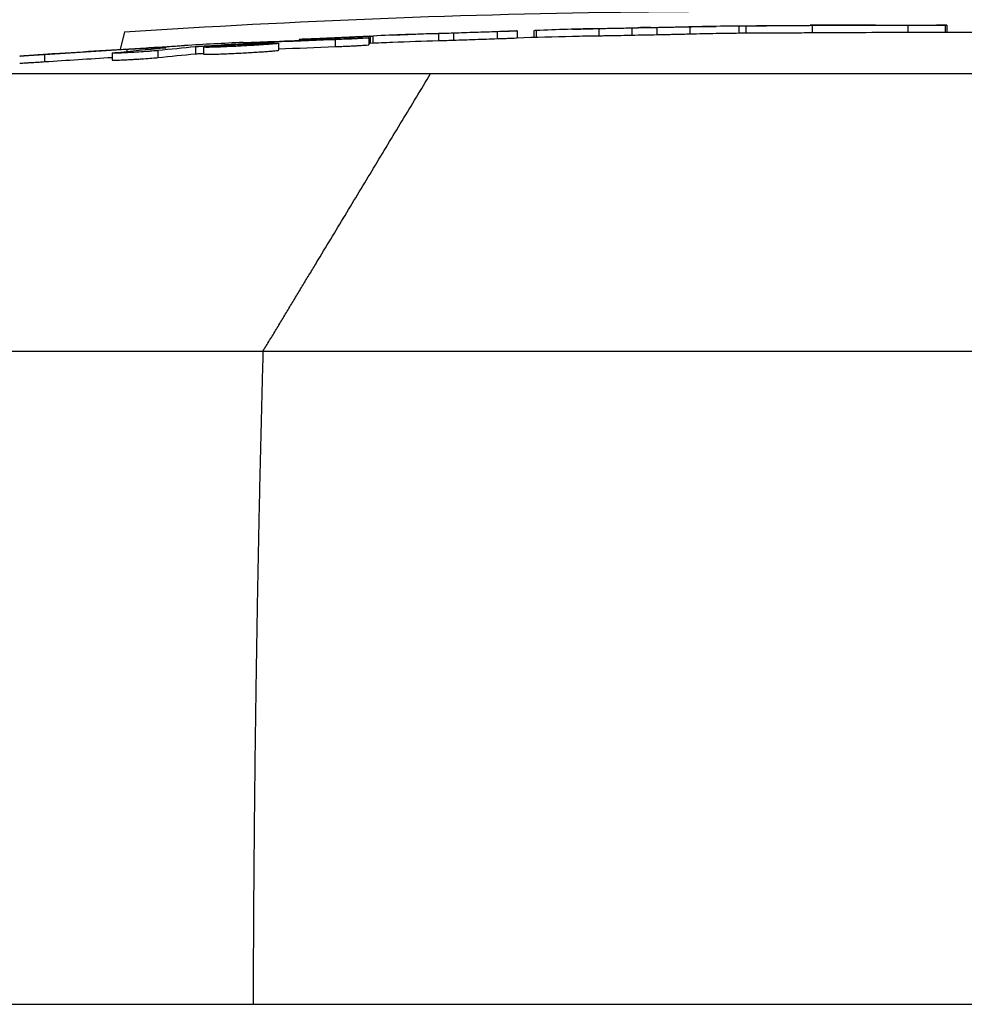
# Model space of a CAD drawing. Units: millimetres. Extents: x -6511 to 6310, y -6308 to 6513.
# Drawn here: x 4862 to 4930, y 5259 to 5330 of the extents above; entities that cross this region are included whole.
import ezdxf

# ---------------------------------------------------------------- set-up
doc = ezdxf.new("R2010")
doc.units = ezdxf.units.MM
doc.header["$LTSCALE"] = 20
doc.layers.add('2d', color=230, linetype='Continuous')

msp = doc.modelspace()

# ---------------------------------------------------------------- linework, layer by layer
at = {"layer": '2d'}
for p, q in [((4869.393, 5329.085), (4869.074, 5327.832)), ((4896.213, 5329.102), (4896.213, 5328.602)), ((4897.643, 5329.158), (4897.643, 5328.658)), ((4897.643, 5329.135), (4897.643, 5328.669)), ((4898.855, 5329.17), (4898.855, 5328.705)), ((4899.009, 5329.182), (4899.009, 5328.709)), ((4903.522, 5329.314), (4903.522, 5328.814)), ((4905.895, 5329.356), (4905.895, 5328.856)), ((4907.713, 5329.393), (4907.713, 5328.893)), ((4910.086, 5329.446), (4910.086, 5328.946)), ((4913.609, 5329.511), (4913.609, 5329.011)), ((4914.107, 5329.511), (4914.107, 5329.011)), ((4918.882, 5329.538), (4918.882, 5329.038)), ((4918.964, 5329.564), (4918.964, 5329.562)), ((4920.045, 5329.57), (4920.045, 5329.567)), ((4923.342, 5329.58), (4923.342, 5329.582)), ((4925.762, 5329.559), (4925.762, 5329.059)), ((4928.468, 5329.568), (4928.468, 5329.068)), ((4928.577, 5329.572), (4928.577, 5329.072)), ((4928.577, 5329.544), (4928.577, 5329.078)), ((4877.918, 5328.357), (4877.918, 5328.327)), ((4880.142, 5328.351), (4880.142, 5328.28)), ((4881.95, 5328.549), (4881.95, 5328.484)), ((4884.549, 5328.528), (4884.549, 5328.027)), ((4886.97, 5328.661), (4886.97, 5328.161)), ((4887.081, 5328.288), (4887.081, 5328.785)), ((4887.081, 5328.779), (4887.081, 5328.278)), ((4887.267, 5328.793), (4887.267, 5328.296)), ((4891.981, 5328.963), (4891.981, 5328.463)), ((4893.057, 5328.996), (4893.057, 5328.496)), ((4869.545, 5327.819), (4869.545, 5327.682)), ((4871.796, 5327.743), (4871.796, 5327.242)), ((4871.86, 5327.943), (4871.86, 5327.904)), ((4872.381, 5327.956), (4872.381, 5327.956)), ((4874.51, 5328.01), (4874.51, 5327.509)), ((4875.078, 5327.988), (4875.078, 5327.487)), ((4875.132, 5328.055), (4875.132, 5328.002)), ((4879.007, 5328.293), (4879.007, 5328.245)), ((4880.47, 5328.269), (4880.47, 5327.768)), ((4863.641, 5327.449), (4863.641, 5326.947)), ((4868.502, 5327.563), (4868.502, 5327.062)), ((4896.66, 5306.091), (4896.66, 5306.091)), ((4913.66, 5306.091), (4913.66, 5306.091)), ((4923.66, 5306.091), (4923.66, 5306.091))]:
    msp.add_line(p, q, dxfattribs=at)
at = {"layer": '2d', "extrusion": (0, 0, -1)}
for radius, start, end in [(909.314, 87.702713, 88.267907), (909.314, 88.519667, 88.816337), (909.314, 88.874376, 89.17101), (908.814, 89.170554, 89.273797), (909.314, 89.276336, 89.60546), (909.314, 89.89377, 90.217323), (908.814, 90.217442, 90.375979), (909.314, 86.758883, 87.023977), (909.314, 87.278393, 87.601972), (908.814, 87.600652, 87.701448), (908.814, 88.266954, 88.518852)]:
    msp.add_arc((-4925.128, 4420.271), radius, start, end, dxfattribs=at)
at = {"layer": '2d'}
for centre, major_axis, ratio, start_param, end_param in [((4904.479, 4420.271), (0.001, 909.047), 0.347856, 0.003025, 0.0173), ((4925.128, 4420.271), (-642.964, 642.964), 1, -0.766245, -0.764245), ((4907.988, 4420.271), (0, 909.137), 0.295929, 0.004758, 0.006114), ((4908.829, 4420.271), (0, 909.154), 0.295932, 0.005815, 0.007171), ((4913.563, 4420.271), (0, 909.23), 0.347859, -0.000144, 0.010996), ((4925.128, 4420.271), (642.964, 642.964), 1, 0.784701, 0.792267), ((4925.128, 4420.271), (642.98, 642.98), 1, 0.787362, 0.791002), ((4913.776, 4420.271), (0.002, 908.803), 0.928039, 0.034662, 0.039892), ((4898.073, 4420.271), (0.001, 908.772), 0.507702, 0.013205, 0.023424), ((4922.081, 4420.271), (0.004, 909.105), 0.987688, 0.058547, 0.065135), ((4892.889, 4420.271), (0, 908.58), 0.470272, 0.043028, 0.049388), ((4922.11, 4420.271), (-0.001, 909.288), 0.898879, 0.05276, 0.057507)]:
    msp.add_ellipse(centre, major_axis=major_axis, ratio=ratio, start_param=start_param, end_param=end_param, dxfattribs=at)
at = {"layer": '2d', "extrusion": (0, 0, -1)}
for centre, major_axis, ratio, start_param, end_param in [((4925.128, 4420.271), (642.611, 642.611), 1, -0.792271, -0.784701), ((4925.128, 4420.271), (642.982, 642.982), 1, -0.790988, -0.787362), ((4914.558, 4420.271), (0.002, 908.901), 0.92259, -0.040991, -0.034201), ((4898.073, 4420.271), (0.001, 908.271), 0.507702, -0.020376, -0.013212), ((4904.479, 4420.271), (0.001, 908.547), 0.347856, -0.008994, -0.003027), ((4925.128, 4420.271), (642.611, 642.611), 1, -0.806563, -0.804562), ((4913.563, 4420.271), (0, 908.73), 0.347859, -0.011002, -0.005036), ((4922.886, 4420.271), (0.004, 909.192), 0.98858, -0.065239, -0.057812), ((4889.287, 4420.271), (0, 908.415), 0.462476, -0.049023, -0.040714), ((4913.776, 4420.271), (0.002, 908.303), 0.928039, -0.039524, -0.034681), ((4922.081, 4420.271), (0.004, 908.605), 0.987688, -0.065171, -0.059744), ((4892.889, 4420.271), (0, 908.08), 0.470272, -0.049415, -0.043052)]:
    msp.add_ellipse(centre, major_axis=major_axis, ratio=ratio, start_param=start_param, end_param=end_param, dxfattribs=at)
at = {"layer": '2d'}
for points, knots in [([(4869.393, 5329.085), (4881.657, 5329.901), (4893.948, 5330.384), (4907.772, 5330.553), (4909.307, 5330.566), (4911.418, 5330.578), (4911.993, 5330.58), (4913.001, 5330.583), (4913.435, 5330.584), (4913.939, 5330.584), (4914.016, 5330.584), (4914.126, 5330.584), (4914.162, 5330.584), (4914.229, 5330.584), (4914.261, 5330.584), (4914.314, 5330.584), (4914.336, 5330.584), (4914.424, 5330.584), (4914.439, 5330.584), (4914.575, 5330.584), (4914.544, 5330.584), (4914.665, 5330.584), (4914.785, 5330.584), (4915.465, 5330.584), (4916.423, 5330.584), (4920.235, 5330.584), (4924.005, 5330.584), (4933.899, 5330.584), (4940.082, 5330.585), (4954.408, 5330.585), (4962.654, 5330.585), (4980.6, 5330.585), (4990.429, 5330.585), (5010.95, 5330.585), (5021.789, 5330.585), (5043.688, 5330.585), (5054.905, 5330.585), (5076.905, 5330.584), (5087.847, 5330.584), (5108.666, 5330.584), (5118.693, 5330.584), (5137.117, 5330.584), (5145.647, 5330.584), (5160.602, 5330.584), (5167.135, 5330.584), (5177.75, 5330.584), (5181.907, 5330.584), (5187.562, 5330.584), (5188.992, 5330.584), (5189.317, 5330.584), (5189.326, 5330.584), (5189.352, 5330.584), (5189.361, 5330.584), (5189.387, 5330.584), (5189.398, 5330.584), (5189.432, 5330.584), (5189.456, 5330.584), (5189.519, 5330.584), (5189.545, 5330.584), (5189.606, 5330.584), (5189.64, 5330.584), (5189.82, 5330.584), (5189.982, 5330.584), (5191.366, 5330.582), (5192.602, 5330.578), (5196.105, 5330.554), (5198.376, 5330.528), (5207.462, 5330.376), (5214.276, 5330.16), (5225.536, 5329.633), (5229.986, 5329.38), (5234.433, 5329.084)], [0, 0, 0, 0, 3.687265, 3.687265, 4.147738, 4.147738, 4.320416, 4.320416, 4.449986, 4.449986, 4.473079, 4.473079, 4.484644, 4.484644, 4.49629, 4.49629, 4.507947, 4.507947, 4.555467, 4.555467, 4.924767, 4.924767, 5.563829, 5.563829, 7.485235, 7.485235, 10.819082, 10.819082, 14.136565, 14.136565, 17.453893, 17.453893, 20.77118, 20.77118, 24.088456, 24.088456, 27.405727, 27.405727, 30.722997, 30.722997, 34.040267, 34.040267, 37.357541, 37.357541, 40.674825, 40.674825, 43.992139, 43.992139, 47.309371, 47.309371, 47.414935, 47.414935, 47.461022, 47.461022, 47.484083, 47.484083, 47.507354, 47.507354, 47.519016, 47.519016, 47.530654, 47.530654, 47.577833, 47.577833, 47.947358, 47.947358, 48.628824, 48.628824, 50.673424, 50.673424, 52.010551, 52.010551, 52.010551, 52.010551]), ([(4896.213, 5329.102), (4895.701, 5329.084), (4895.176, 5329.066), (4894.367, 5329.039), (4894.099, 5329.03), (4893.572, 5329.013), (4893.313, 5329.004), (4893.057, 5328.996)], [0.000000272, 0.000000272, 0.000000272, 0.000000272, 0.001598487, 0.001598487, 0.002397594, 0.002397594, 0.003196701, 0.003196701, 0.003196701, 0.003196701]), ([(4897.446, 5329.147), (4897.387, 5329.145), (4897.315, 5329.142), (4897.145, 5329.135), (4897.049, 5329.132), (4896.734, 5329.12), (4896.484, 5329.111), (4896.213, 5329.102)], [0.000908876, 0.000908876, 0.000908876, 0.000908876, 0.001331318, 0.001331318, 0.00175376, 0.00175376, 0.002598644, 0.002598644, 0.002598644, 0.002598644]), ([(4897.643, 5329.158), (4897.643, 5329.157), (4897.626, 5329.156), (4897.56, 5329.152), (4897.511, 5329.15), (4897.446, 5329.147)], [0.0000002176, 0.0000002176, 0.0000002176, 0.0000002176, 0.0004545469, 0.0004545469, 0.0009088762, 0.0009088762, 0.0009088762, 0.0009088762]), ([(4899.009, 5329.182), (4898.951, 5329.179), (4898.91, 5329.177), (4898.865, 5329.173), (4898.855, 5329.171), (4898.855, 5329.17)], [0.0000002806, 0.0000002806, 0.0000002806, 0.0000002806, 0.000490049, 0.000490049, 0.0008721001, 0.0008721001, 0.0008721001, 0.0008721001]), ([(4905.895, 5329.356), (4905.636, 5329.351), (4905.384, 5329.346), (4904.894, 5329.336), (4904.662, 5329.332), (4904.347, 5329.326), (4904.246, 5329.324), (4904.06, 5329.321), (4903.975, 5329.32), (4903.74, 5329.316), (4903.612, 5329.315), (4903.522, 5329.314)], [0.000000218, 0.000000218, 0.000000218, 0.000000218, 0.000764848, 0.000764848, 0.001529478, 0.001529478, 0.001911793, 0.001911793, 0.002294108, 0.002294108, 0.003058738, 0.003058738, 0.003058738, 0.003058738]), ([(4906.9, 5329.401), (4906.896, 5329.401), (4906.891, 5329.401), (4906.884, 5329.401), (4906.878, 5329.401), (4906.869, 5329.401), (4906.86, 5329.4), (4906.851, 5329.4), (4906.84, 5329.4), (4906.83, 5329.4), (4906.819, 5329.399), (4906.807, 5329.399), (4906.796, 5329.399), (4906.785, 5329.399), (4906.774, 5329.399), (4906.764, 5329.398), (4906.753, 5329.398), (4906.744, 5329.398), (4906.736, 5329.398), (4906.727, 5329.398), (4906.72, 5329.398), (4906.715, 5329.397), (4906.713, 5329.397), (4906.71, 5329.397), (4906.709, 5329.397)], [0, 0, 0, 0, 0.0000335774, 0.0000335774, 0.0000335774, 0.0000671545, 0.0000671545, 0.0000671545, 0.0001007365, 0.0001007365, 0.0001007365, 0.0001343245, 0.0001343245, 0.0001343245, 0.0001679152, 0.0001679152, 0.0001679152, 0.0002015043, 0.0002015043, 0.0002015043, 0.000235088, 0.000235088, 0.000235088, 0.0002527797, 0.0002527797, 0.0002527797, 0.0002527797]), ([(4910.007, 5329.444), (4909.906, 5329.441), (4909.775, 5329.437), (4909.458, 5329.43), (4909.277, 5329.425), (4908.872, 5329.416), (4908.654, 5329.412), (4908.195, 5329.402), (4907.955, 5329.398), (4907.713, 5329.393)], [0.000203562, 0.000203562, 0.000203562, 0.000203562, 0.000917381, 0.000917381, 0.0016312, 0.0016312, 0.002345019, 0.002345019, 0.003058838, 0.003058838, 0.003058838, 0.003058838]), ([(4914.107, 5329.511), (4913.825, 5329.511), (4913.663, 5329.511), (4913.6, 5329.511), (4913.607, 5329.512), (4913.643, 5329.512)], [0.000000283, 0.000000283, 0.000000283, 0.000000283, 0.002354846, 0.002354846, 0.003483224, 0.003483224, 0.003483224, 0.003483224]), ([(4913.609, 5329.011), (4913.609, 5329.011), (4913.613, 5329.011), (4913.641, 5329.011), (4913.693, 5329.011), (4913.855, 5329.011), (4913.966, 5329.011), (4914.107, 5329.011)], [0.001950635, 0.001950635, 0.001950635, 0.001950635, 0.002354764, 0.002354764, 0.003532045, 0.003532045, 0.004709327, 0.004709327, 0.004709327, 0.004709327]), ([(4918.882, 5329.538), (4918.363, 5329.535), (4917.857, 5329.531), (4917.119, 5329.527), (4916.877, 5329.525), (4916.417, 5329.522), (4916.196, 5329.521), (4915.773, 5329.519), (4915.57, 5329.518), (4915.196, 5329.516), (4915.024, 5329.515), (4914.707, 5329.513), (4914.563, 5329.513), (4914.308, 5329.512), (4914.199, 5329.512), (4914.107, 5329.511)], [0.000000218, 0.000000218, 0.000000218, 0.000000218, 0.001534073, 0.001534073, 0.002301001, 0.002301001, 0.003067928, 0.003067928, 0.003834856, 0.003834856, 0.004601784, 0.004601784, 0.005368712, 0.005368712, 0.006135639, 0.006135639, 0.006135639, 0.006135639]), ([(4914.107, 5329.011), (4914.291, 5329.012), (4914.542, 5329.013), (4915.019, 5329.015), (4915.194, 5329.016), (4915.567, 5329.018), (4915.765, 5329.019), (4916.188, 5329.021), (4916.413, 5329.022), (4916.874, 5329.025), (4917.112, 5329.027), (4917.601, 5329.03), (4917.854, 5329.031), (4918.365, 5329.035), (4918.622, 5329.036), (4918.882, 5329.038)], [0.000000283, 0.000000283, 0.000000283, 0.000000283, 0.001534138, 0.001534138, 0.002301065, 0.002301065, 0.003067993, 0.003067993, 0.00383492, 0.00383492, 0.004601848, 0.004601848, 0.005368775, 0.005368775, 0.006135703, 0.006135703, 0.006135703, 0.006135703]), ([(4918.94, 5329.562), (4918.875, 5329.562), (4918.827, 5329.562), (4918.763, 5329.562), (4918.748, 5329.562), (4918.752, 5329.562), (4918.771, 5329.562), (4918.842, 5329.563), (4918.895, 5329.563), (4918.964, 5329.564)], [0.000000268, 0.000000268, 0.000000268, 0.000000268, 0.000505734, 0.000505734, 0.001011201, 0.001011201, 0.001516668, 0.001516668, 0.002022135, 0.002022135, 0.002022135, 0.002022135]), ([(4920.032, 5329.567), (4919.915, 5329.566), (4919.8, 5329.566), (4919.578, 5329.565), (4919.472, 5329.564), (4919.183, 5329.563), (4919.029, 5329.562), (4918.94, 5329.562)], [0.000000218, 0.000000218, 0.000000218, 0.000000218, 0.000346509, 0.000346509, 0.000692801, 0.000692801, 0.001385385, 0.001385385, 0.001385385, 0.001385385]), ([(4918.964, 5329.564), (4919.011, 5329.564), (4919.071, 5329.564), (4919.218, 5329.565), (4919.304, 5329.566), (4919.589, 5329.567), (4919.815, 5329.569), (4920.045, 5329.57)], [0.000000197, 0.000000197, 0.000000197, 0.000000197, 0.000339298, 0.000339298, 0.000678399, 0.000678399, 0.001356601, 0.001356601, 0.001356601, 0.001356601]), ([(4923.342, 5329.582), (4923.353, 5329.582), (4923.364, 5329.582), (4923.375, 5329.582), (4923.385, 5329.583), (4923.395, 5329.583), (4923.404, 5329.583), (4923.413, 5329.583), (4923.421, 5329.583), (4923.426, 5329.583), (4923.432, 5329.583), (4923.437, 5329.583), (4923.439, 5329.583), (4923.441, 5329.583), (4923.442, 5329.583), (4923.442, 5329.583)], [0, 0, 0, 0, 0.0000335773, 0.0000335773, 0.0000335773, 0.0000671546, 0.0000671546, 0.0000671546, 0.0001007319, 0.0001007319, 0.0001007319, 0.0001343091, 0.0001343091, 0.0001343091, 0.0001562162, 0.0001562162, 0.0001562162, 0.0001562162]), ([(4923.442, 5329.58), (4923.442, 5329.58), (4923.44, 5329.58), (4923.436, 5329.58), (4923.432, 5329.58), (4923.427, 5329.58), (4923.42, 5329.58), (4923.413, 5329.58), (4923.404, 5329.58), (4923.395, 5329.58), (4923.385, 5329.58), (4923.375, 5329.58), (4923.364, 5329.58), (4923.356, 5329.58), (4923.349, 5329.58), (4923.342, 5329.58)], [0, 0, 0, 0, 0.0000335774, 0.0000335774, 0.0000335774, 0.0000671548, 0.0000671548, 0.0000671548, 0.0001007323, 0.0001007323, 0.0001007323, 0.0001343098, 0.0001343098, 0.0001343098, 0.0001562166, 0.0001562166, 0.0001562166, 0.0001562166]), ([(4928.254, 5329.565), (4928.199, 5329.564), (4928.135, 5329.564), (4927.992, 5329.563), (4927.914, 5329.563), (4927.658, 5329.561), (4927.457, 5329.561), (4927.13, 5329.56), (4927.016, 5329.56), (4926.779, 5329.56), (4926.655, 5329.56), (4926.282, 5329.559), (4926.024, 5329.559), (4925.762, 5329.559)], [0.00071209, 0.00071209, 0.00071209, 0.00071209, 0.001099907, 0.001099907, 0.001487724, 0.001487724, 0.002263358, 0.002263358, 0.002651175, 0.002651175, 0.003038992, 0.003038992, 0.003814626, 0.003814626, 0.003814626, 0.003814626]), ([(4925.762, 5329.059), (4926.024, 5329.059), (4926.28, 5329.059), (4926.655, 5329.059), (4926.779, 5329.06), (4927.015, 5329.06), (4927.129, 5329.06), (4927.457, 5329.061), (4927.658, 5329.061), (4927.999, 5329.063), (4928.144, 5329.064), (4928.254, 5329.065)], [0.000000218, 0.000000218, 0.000000218, 0.000000218, 0.00077621, 0.00077621, 0.001164206, 0.001164206, 0.001552202, 0.001552202, 0.002328194, 0.002328194, 0.003104186, 0.003104186, 0.003104186, 0.003104186]), ([(4877.918, 5328.327), (4877.918, 5328.324), (4877.971, 5328.324), (4878.129, 5328.327), (4878.195, 5328.329), (4878.349, 5328.334), (4878.438, 5328.337), (4878.638, 5328.344), (4878.751, 5328.348), (4878.994, 5328.357), (4879.125, 5328.363), (4879.543, 5328.38), (4879.859, 5328.393), (4880.197, 5328.408)], [0.000000218, 0.000000218, 0.000000218, 0.000000218, 0.001083832, 0.001083832, 0.001625639, 0.001625639, 0.002167446, 0.002167446, 0.002709253, 0.002709253, 0.00325106, 0.00325106, 0.004334674, 0.004334674, 0.004334674, 0.004334674]), ([(4880.142, 5328.351), (4880.05, 5328.347), (4879.957, 5328.343), (4879.766, 5328.334), (4879.667, 5328.329), (4879.376, 5328.314), (4879.183, 5328.304), (4879.007, 5328.293)], [0.000000198, 0.000000198, 0.000000198, 0.000000198, 0.000291101, 0.000291101, 0.000582005, 0.000582005, 0.001163812, 0.001163812, 0.001163812, 0.001163812]), ([(4886.84, 5328.763), (4886.779, 5328.76), (4886.708, 5328.756), (4886.543, 5328.748), (4886.45, 5328.743), (4886.248, 5328.733), (4886.139, 5328.728), (4885.905, 5328.716), (4885.78, 5328.71), (4885.521, 5328.698), (4885.387, 5328.692), (4885.11, 5328.679), (4884.967, 5328.673), (4884.681, 5328.66), (4884.537, 5328.653), (4884.248, 5328.64), (4884.103, 5328.634), (4883.821, 5328.622), (4883.684, 5328.616), (4883.416, 5328.604), (4883.285, 5328.599), (4883.04, 5328.589), (4882.925, 5328.584), (4882.708, 5328.575), (4882.607, 5328.571), (4882.426, 5328.564), (4882.346, 5328.561), (4882.205, 5328.556), (4882.144, 5328.554), (4882, 5328.549), (4881.95, 5328.548), (4881.95, 5328.549)], [0.001113581, 0.001113581, 0.001113581, 0.001113581, 0.001545383, 0.001545383, 0.001977185, 0.001977185, 0.002408987, 0.002408987, 0.002840789, 0.002840789, 0.003272591, 0.003272591, 0.003704393, 0.003704393, 0.004136195, 0.004136195, 0.004567997, 0.004567997, 0.004999799, 0.004999799, 0.005431601, 0.005431601, 0.005863403, 0.005863403, 0.006295205, 0.006295205, 0.006727007, 0.006727007, 0.00715881, 0.00715881, 0.008022414, 0.008022414, 0.008022414, 0.008022414]), ([(4886.805, 5328.642), (4886.758, 5328.638), (4886.7, 5328.634), (4886.57, 5328.625), (4886.497, 5328.621), (4886.253, 5328.606), (4886.063, 5328.596), (4885.75, 5328.58), (4885.644, 5328.575), (4885.426, 5328.565), (4885.314, 5328.56), (4884.979, 5328.545), (4884.758, 5328.536), (4884.549, 5328.528)], [0.00282945, 0.00282945, 0.00282945, 0.00282945, 0.003162201, 0.003162201, 0.003494951, 0.003494951, 0.004160451, 0.004160451, 0.004493201, 0.004493201, 0.004825951, 0.004825951, 0.005491452, 0.005491452, 0.005491452, 0.005491452]), ([(4885.887, 5328.64), (4885.997, 5328.644), (4886.101, 5328.648), (4886.296, 5328.655), (4886.388, 5328.657), (4886.553, 5328.662), (4886.626, 5328.663), (4886.754, 5328.666), (4886.809, 5328.666), (4886.936, 5328.667), (4886.977, 5328.664), (4886.965, 5328.658), (4886.949, 5328.655), (4886.894, 5328.649), (4886.855, 5328.646), (4886.805, 5328.642)], [0.000000197, 0.000000197, 0.000000197, 0.000000197, 0.000353854, 0.000353854, 0.000707511, 0.000707511, 0.001061167, 0.001061167, 0.001414824, 0.001414824, 0.002122137, 0.002122137, 0.002475794, 0.002475794, 0.00282945, 0.00282945, 0.00282945, 0.00282945]), ([(4887.081, 5328.779), (4887.081, 5328.778), (4887.06, 5328.776), (4886.98, 5328.771), (4886.919, 5328.767), (4886.84, 5328.763)], [0.000000218, 0.000000218, 0.000000218, 0.000000218, 0.000556899, 0.000556899, 0.001113581, 0.001113581, 0.001113581, 0.001113581]), ([(4887.081, 5328.785), (4887.081, 5328.785), (4887.083, 5328.785), (4887.086, 5328.785), (4887.087, 5328.786), (4887.089, 5328.786), (4887.09, 5328.786)], [0, 0, 0, 0, 0.00003355299, 0.00003355299, 0.00003355299, 0.00004340056, 0.00004340056, 0.00004340056, 0.00004340056]), ([(4887.09, 5328.786), (4887.093, 5328.786), (4887.098, 5328.786), (4887.103, 5328.786), (4887.11, 5328.786), (4887.118, 5328.787), (4887.128, 5328.787), (4887.137, 5328.787), (4887.148, 5328.788), (4887.159, 5328.788), (4887.17, 5328.789), (4887.181, 5328.789), (4887.192, 5328.79), (4887.203, 5328.79), (4887.214, 5328.791), (4887.224, 5328.791), (4887.235, 5328.792), (4887.244, 5328.792), (4887.252, 5328.792), (4887.258, 5328.793), (4887.263, 5328.793), (4887.267, 5328.793)], [0.0000434006, 0.0000434006, 0.0000434006, 0.0000434006, 0.0000671053, 0.0000671053, 0.0000671053, 0.0001006686, 0.0001006686, 0.0001006686, 0.000134259, 0.000134259, 0.000134259, 0.0001678772, 0.0001678772, 0.0001678772, 0.0002015119, 0.0002015119, 0.0002015119, 0.0002351444, 0.0002351444, 0.0002351444, 0.0002596962, 0.0002596962, 0.0002596962, 0.0002596962]), ([(4893.057, 5328.996), (4892.831, 5328.988), (4892.625, 5328.982), (4892.256, 5328.971), (4892.102, 5328.966), (4891.981, 5328.963)], [0.000000199, 0.000000199, 0.000000199, 0.000000199, 0.000703467, 0.000703467, 0.001406735, 0.001406735, 0.001406735, 0.001406735]), ([(4891.981, 5328.463), (4892.102, 5328.466), (4892.256, 5328.47), (4892.624, 5328.482), (4892.831, 5328.488), (4893.057, 5328.496)], [0.000000239, 0.000000239, 0.000000239, 0.000000239, 0.000703499, 0.000703499, 0.001406759, 0.001406759, 0.001406759, 0.001406759]), ([(4893.057, 5328.496), (4893.569, 5328.512), (4894.094, 5328.53), (4894.903, 5328.557), (4895.171, 5328.566), (4895.697, 5328.584), (4895.957, 5328.593), (4896.213, 5328.602)], [0.000000199, 0.000000199, 0.000000199, 0.000000199, 0.001598413, 0.001598413, 0.002397521, 0.002397521, 0.003196628, 0.003196628, 0.003196628, 0.003196628]), ([(4896.213, 5328.602), (4896.349, 5328.606), (4896.477, 5328.611), (4896.721, 5328.619), (4896.838, 5328.623), (4897.049, 5328.631), (4897.144, 5328.635), (4897.313, 5328.642), (4897.387, 5328.645), (4897.446, 5328.647)], [0.000000272, 0.000000272, 0.000000272, 0.000000272, 0.000423097, 0.000423097, 0.000845921, 0.000845921, 0.001268746, 0.001268746, 0.00169157, 0.00169157, 0.00169157, 0.00169157]), ([(4903.522, 5328.814), (4903.612, 5328.814), (4903.736, 5328.816), (4904.051, 5328.821), (4904.238, 5328.824), (4904.553, 5328.83), (4904.665, 5328.832), (4904.895, 5328.836), (4905.013, 5328.838), (4905.378, 5328.845), (4905.636, 5328.851), (4905.895, 5328.856)], [0.000000281, 0.000000281, 0.000000281, 0.000000281, 0.000764909, 0.000764909, 0.001529538, 0.001529538, 0.001911852, 0.001911852, 0.002294167, 0.002294167, 0.003058795, 0.003058795, 0.003058795, 0.003058795]), ([(4907.713, 5328.893), (4907.955, 5328.897), (4908.19, 5328.902), (4908.535, 5328.909), (4908.649, 5328.912), (4908.866, 5328.916), (4908.971, 5328.919), (4909.273, 5328.925), (4909.458, 5328.929), (4909.772, 5328.937), (4909.905, 5328.941), (4910.007, 5328.944)], [0.000000218, 0.000000218, 0.000000218, 0.000000218, 0.000714178, 0.000714178, 0.001071158, 0.001071158, 0.001428138, 0.001428138, 0.002142098, 0.002142098, 0.002856058, 0.002856058, 0.002856058, 0.002856058]), ([(4871.796, 5327.743), (4871.742, 5327.737), (4871.678, 5327.731), (4871.535, 5327.718), (4871.453, 5327.711), (4871.277, 5327.697), (4871.182, 5327.69), (4870.982, 5327.675), (4870.875, 5327.668), (4870.549, 5327.646), (4870.316, 5327.631), (4869.864, 5327.605), (4869.64, 5327.593), (4869.337, 5327.578), (4869.24, 5327.574), (4869.063, 5327.566), (4868.982, 5327.563), (4868.835, 5327.559), (4868.77, 5327.557), (4868.661, 5327.555), (4868.616, 5327.555), (4868.513, 5327.557), (4868.488, 5327.561), (4868.529, 5327.574), (4868.594, 5327.583), (4868.7, 5327.594)], [0.000003786, 0.000003786, 0.000003786, 0.000003786, 0.000345025, 0.000345025, 0.000686264, 0.000686264, 0.001027502, 0.001027502, 0.001368741, 0.001368741, 0.002051219, 0.002051219, 0.002733696, 0.002733696, 0.003074935, 0.003074935, 0.003416174, 0.003416174, 0.003757412, 0.003757412, 0.004098651, 0.004098651, 0.004781129, 0.004781129, 0.005463606, 0.005463606, 0.005463606, 0.005463606]), ([(4871.86, 5327.943), (4871.543, 5327.928), (4871.187, 5327.911), (4870.597, 5327.879), (4870.393, 5327.868), (4869.976, 5327.844), (4869.763, 5327.832), (4869.545, 5327.819)], [0.000000209, 0.000000209, 0.000000209, 0.000000209, 0.00130803, 0.00130803, 0.001961941, 0.001961941, 0.002615852, 0.002615852, 0.002615852, 0.002615852]), ([(4870.957, 5327.944), (4871.214, 5327.959), (4871.469, 5327.975), (4871.979, 5328.005), (4872.222, 5328.02), (4872.678, 5328.048), (4872.883, 5328.061), (4873.149, 5328.078), (4873.23, 5328.084), (4873.374, 5328.093), (4873.438, 5328.097), (4873.492, 5328.101)], [0.000000206, 0.000000206, 0.000000206, 0.000000206, 0.000768638, 0.000768638, 0.00153707, 0.00153707, 0.002305502, 0.002305502, 0.002689718, 0.002689718, 0.003073933, 0.003073933, 0.003073933, 0.003073933]), ([(4872.221, 5327.936), (4872.296, 5327.943), (4872.345, 5327.948), (4872.39, 5327.956), (4872.385, 5327.958), (4872.289, 5327.96), (4872.116, 5327.955), (4871.86, 5327.943)], [0.000075447, 0.000075447, 0.000075447, 0.000075447, 0.000602037, 0.000602037, 0.001128626, 0.001128626, 0.002181806, 0.002181806, 0.002181806, 0.002181806]), ([(4873.492, 5328.101), (4873.566, 5328.106), (4873.623, 5328.111), (4873.698, 5328.117), (4873.717, 5328.119), (4873.717, 5328.119)], [0.003073933, 0.003073933, 0.003073933, 0.003073933, 0.003595264, 0.003595264, 0.004116594, 0.004116594, 0.004116594, 0.004116594]), ([(4875.132, 5328.055), (4875, 5328.047), (4874.88, 5328.039), (4874.668, 5328.023), (4874.58, 5328.016), (4874.51, 5328.01)], [0.0000002542, 0.0000002542, 0.0000002542, 0.0000002542, 0.0004375903, 0.0004375903, 0.0008749263, 0.0008749263, 0.0008749263, 0.0008749263]), ([(4880.217, 5328.231), (4880.142, 5328.223), (4880.052, 5328.215), (4879.844, 5328.198), (4879.725, 5328.189), (4879.464, 5328.17), (4879.324, 5328.16), (4879.023, 5328.141), (4878.862, 5328.131), (4878.531, 5328.111), (4878.361, 5328.101), (4878.012, 5328.082), (4877.833, 5328.072), (4877.307, 5328.045), (4876.956, 5328.029), (4876.478, 5328.009), (4876.324, 5328.003), (4876.039, 5327.992), (4875.908, 5327.988), (4875.669, 5327.981), (4875.561, 5327.979), (4875.378, 5327.976), (4875.302, 5327.975), (4875.12, 5327.977), (4875.065, 5327.982), (4875.088, 5327.995), (4875.113, 5328), (4875.197, 5328.012), (4875.256, 5328.018), (4875.331, 5328.026)], [0.006294151, 0.006294151, 0.006294151, 0.006294151, 0.006821344, 0.006821344, 0.007348537, 0.007348537, 0.00787573, 0.00787573, 0.008402923, 0.008402923, 0.008930116, 0.008930116, 0.009457309, 0.009457309, 0.010511695, 0.010511695, 0.011038888, 0.011038888, 0.011566081, 0.011566081, 0.012093274, 0.012093274, 0.012620467, 0.012620467, 0.013674853, 0.013674853, 0.014202047, 0.014202047, 0.01472924, 0.01472924, 0.01472924, 0.01472924]), ([(4875.078, 5327.487), (4875.078, 5327.484), (4875.088, 5327.481), (4875.137, 5327.477), (4875.18, 5327.475), (4875.301, 5327.474), (4875.379, 5327.475), (4875.562, 5327.478), (4875.667, 5327.48), (4875.906, 5327.487), (4876.04, 5327.491), (4876.324, 5327.502), (4876.475, 5327.508), (4876.798, 5327.521), (4876.964, 5327.529), (4877.306, 5327.545), (4877.483, 5327.553), (4877.836, 5327.571), (4878.011, 5327.581), (4878.359, 5327.6), (4878.533, 5327.61), (4878.863, 5327.63), (4879.022, 5327.64), (4879.325, 5327.66), (4879.467, 5327.67), (4879.725, 5327.688), (4879.844, 5327.697), (4880.054, 5327.715), (4880.143, 5327.723), (4880.217, 5327.73)], [0.003293849, 0.003293849, 0.003293849, 0.003293849, 0.003703444, 0.003703444, 0.004230785, 0.004230785, 0.004758125, 0.004758125, 0.005285466, 0.005285466, 0.005812806, 0.005812806, 0.006340147, 0.006340147, 0.006867487, 0.006867487, 0.007394828, 0.007394828, 0.007922168, 0.007922168, 0.008449509, 0.008449509, 0.008976849, 0.008976849, 0.00950419, 0.00950419, 0.01003153, 0.01003153, 0.010558871, 0.010558871, 0.010558871, 0.010558871]), ([(4875.331, 5328.026), (4875.405, 5328.033), (4875.494, 5328.041), (4875.703, 5328.058), (4875.822, 5328.067), (4876.21, 5328.095), (4876.518, 5328.116), (4877.019, 5328.146), (4877.191, 5328.156), (4877.537, 5328.175), (4877.715, 5328.184), (4878.069, 5328.203), (4878.243, 5328.211), (4878.584, 5328.227), (4878.754, 5328.235), (4879.073, 5328.248), (4879.224, 5328.254), (4879.51, 5328.264), (4879.643, 5328.269), (4879.999, 5328.279), (4880.187, 5328.282), (4880.367, 5328.28), (4880.412, 5328.279), (4880.466, 5328.274), (4880.475, 5328.27), (4880.46, 5328.262), (4880.434, 5328.257), (4880.351, 5328.245), (4880.292, 5328.238), (4880.217, 5328.231)], [0.01472924, 0.01472924, 0.01472924, 0.01472924, 0.015256372, 0.015256372, 0.015783503, 0.015783503, 0.016837767, 0.016837767, 0.017364899, 0.017364899, 0.017892031, 0.017892031, 0.018419163, 0.018419163, 0.018946295, 0.018946295, 0.019473427, 0.019473427, 0.020000559, 0.020000559, 0.021054822, 0.021054822, 0.021581954, 0.021581954, 0.022109086, 0.022109086, 0.022636218, 0.022636218, 0.02316335, 0.02316335, 0.02316335, 0.02316335]), ([(4880.217, 5327.73), (4880.292, 5327.737), (4880.351, 5327.744), (4880.435, 5327.756), (4880.46, 5327.761), (4880.469, 5327.766), (4880.47, 5327.767), (4880.47, 5327.768)], [0.010558871, 0.010558871, 0.010558871, 0.010558871, 0.011085853, 0.011085853, 0.011612835, 0.011612835, 0.011730232, 0.011730232, 0.011730232, 0.011730232]), ([(4884.549, 5328.027), (4884.654, 5328.031), (4884.76, 5328.036), (4884.978, 5328.044), (4885.09, 5328.049), (4885.314, 5328.059), (4885.424, 5328.064), (4885.643, 5328.074), (4885.752, 5328.08), (4885.958, 5328.09), (4886.057, 5328.095), (4886.246, 5328.105), (4886.335, 5328.111), (4886.577, 5328.125), (4886.711, 5328.134), (4886.805, 5328.141)], [0.000003684, 0.000003684, 0.000003684, 0.000003684, 0.000336676, 0.000336676, 0.000669668, 0.000669668, 0.00100266, 0.00100266, 0.001335653, 0.001335653, 0.001668645, 0.001668645, 0.002001637, 0.002001637, 0.002667622, 0.002667622, 0.002667622, 0.002667622]), ([(4886.805, 5328.141), (4886.904, 5328.149), (4886.961, 5328.156), (4886.97, 5328.16), (4886.97, 5328.16), (4886.97, 5328.161)], [0.0026676215, 0.0026676215, 0.0026676215, 0.0026676215, 0.0033744329, 0.0033744329, 0.0034343152, 0.0034343152, 0.0034343152, 0.0034343152]), ([(4886.97, 5328.27), (4886.989, 5328.271), (4887.005, 5328.272), (4887.06, 5328.276), (4887.081, 5328.277), (4887.081, 5328.278)], [0.0072717177, 0.0072717177, 0.0072717177, 0.0072717177, 0.0074667279, 0.0074667279, 0.0080226875, 0.0080226875, 0.0080226875, 0.0080226875]), ([(4863.641, 5327.449), (4863.502, 5327.439), (4863.368, 5327.431), (4863.109, 5327.414), (4862.982, 5327.406), (4862.744, 5327.391), (4862.634, 5327.385), (4862.43, 5327.372), (4862.335, 5327.367), (4862.172, 5327.358), (4862.102, 5327.354), (4861.984, 5327.348), (4861.938, 5327.347), (4861.84, 5327.343), (4861.828, 5327.345), (4861.892, 5327.353), (4861.927, 5327.357), (4862.023, 5327.365), (4862.083, 5327.37), (4862.228, 5327.382), (4862.313, 5327.389), (4862.5, 5327.403), (4862.603, 5327.411), (4862.829, 5327.428), (4862.949, 5327.436), (4863.2, 5327.454), (4863.332, 5327.464), (4863.603, 5327.483), (4863.74, 5327.492), (4864.017, 5327.511), (4864.158, 5327.52), (4864.295, 5327.529)], [0.000000206, 0.000000206, 0.000000206, 0.000000206, 0.000415841, 0.000415841, 0.000831476, 0.000831476, 0.001247111, 0.001247111, 0.001662747, 0.001662747, 0.002078382, 0.002078382, 0.002494017, 0.002494017, 0.003325288, 0.003325288, 0.003740923, 0.003740923, 0.004156558, 0.004156558, 0.004572193, 0.004572193, 0.004987828, 0.004987828, 0.005403464, 0.005403464, 0.005819099, 0.005819099, 0.006234734, 0.006234734, 0.006650369, 0.006650369, 0.006650369, 0.006650369]), ([(4861.845, 5326.845), (4861.845, 5326.844), (4861.846, 5326.844), (4861.853, 5326.843), (4861.872, 5326.843), (4861.937, 5326.845), (4861.984, 5326.847), (4862.1, 5326.853), (4862.171, 5326.857), (4862.335, 5326.866), (4862.428, 5326.871), (4862.632, 5326.883), (4862.744, 5326.89), (4862.982, 5326.905), (4863.106, 5326.913), (4863.366, 5326.929), (4863.503, 5326.938), (4863.641, 5326.947)], [0.003653587, 0.003653587, 0.003653587, 0.003653587, 0.003740653, 0.003740653, 0.004156203, 0.004156203, 0.004571752, 0.004571752, 0.004987302, 0.004987302, 0.005402852, 0.005402852, 0.005818402, 0.005818402, 0.006233952, 0.006233952, 0.006649502, 0.006649502, 0.006649502, 0.006649502]), ([(4868.502, 5327.062), (4868.502, 5327.061), (4868.505, 5327.059), (4868.524, 5327.056), (4868.547, 5327.055), (4868.649, 5327.053), (4868.762, 5327.055), (4869.053, 5327.065), (4869.235, 5327.072), (4869.537, 5327.087), (4869.644, 5327.092), (4869.863, 5327.104), (4869.975, 5327.11), (4870.202, 5327.123), (4870.318, 5327.13), (4870.544, 5327.144), (4870.655, 5327.152), (4870.985, 5327.174), (4871.188, 5327.189), (4871.541, 5327.217), (4871.687, 5327.23), (4871.796, 5327.242)], [0.000837876, 0.000837876, 0.000837876, 0.000837876, 0.001023941, 0.001023941, 0.001365189, 0.001365189, 0.002047685, 0.002047685, 0.00273018, 0.00273018, 0.003071428, 0.003071428, 0.003412676, 0.003412676, 0.003753924, 0.003753924, 0.004095172, 0.004095172, 0.004777668, 0.004777668, 0.005460163, 0.005460163, 0.005460163, 0.005460163]), ([(4874.51, 5327.509), (4874.58, 5327.515), (4874.667, 5327.522), (4874.864, 5327.537), (4874.967, 5327.544), (4875.078, 5327.551)], [0.0000001976, 0.0000001976, 0.0000001976, 0.0000001976, 0.0004375303, 0.0004375303, 0.0008144719, 0.0008144719, 0.0008144719, 0.0008144719]), ([(4845.419, 5326.085), (4845.603, 5326.085), (4846.378, 5326.085), (4849.03, 5326.085), (4850.91, 5326.085), (4856.266, 5326.085), (4859.961, 5326.085), (4868.379, 5326.085), (4872.864, 5326.085), (4882.084, 5326.085), (4886.641, 5326.085), (4891.423, 5326.085)], [-89.109639, -89.109639, -89.109639, -89.109639, -72.342524, -72.342524, -55.475738, -55.475738, -34.546875, -34.546875, -15.83036, -15.83036, 0, 0, 0, 0]), ([(4891.423, 5326.085), (4897.235, 5326.085), (4903.384, 5326.085), (4915.942, 5326.085), (4922.401, 5326.085), (4933.051, 5326.085), (4937.27, 5326.085), (4948.589, 5326.085), (4955.312, 5326.085), (4966.013, 5326.085), (4970.335, 5326.085), (4974.333, 5326.085)], [-84.864219, -84.864219, -84.864219, -84.864219, -66.809805, -66.809805, -48.525447, -48.525447, -36.250423, -36.250423, -15.238387, -15.238387, 0, 0, 0, 0]), ([(4879.355, 5306.091), (4870.572, 5306.091), (4862.159, 5306.091), (4847.01, 5306.091), (4840.269, 5306.091), (4829.176, 5306.091), (4824.821, 5306.091), (4818.835, 5306.091), (4817.201, 5306.091), (4816.88, 5306.091)], [0, 0, 0, 0, 0.25, 0.25, 0.5, 0.5, 0.75, 0.75, 1, 1, 1, 1]), ([(4991.949, 5306.09), (4984.355, 5306.091), (4975.79, 5306.091), (4957.392, 5306.091), (4947.555, 5306.091), (4927.543, 5306.091), (4917.365, 5306.091), (4897.666, 5306.091), (4888.138, 5306.091), (4879.355, 5306.091)], [0, 0, 0, 0, 0.25, 0.25, 0.5, 0.5, 0.75, 0.75, 1, 1, 1, 1]), ([(4815.204, 5259.085), (4815.53, 5259.085), (4817.189, 5259.085), (4823.268, 5259.085), (4827.689, 5259.085), (4838.957, 5259.085), (4845.799, 5259.085), (4861.186, 5259.085), (4869.723, 5259.085), (4878.646, 5259.085)], [0, 0, 0, 0, 0.0301109, 0.0301109, 0.0602218, 0.0602218, 0.0903327, 0.0903327, 0.1204435, 0.1204435, 0.1204435, 0.1204435]), ([(4878.646, 5259.085), (4887.57, 5259.085), (4897.239, 5259.085), (4917.247, 5259.085), (4927.578, 5259.085), (4947.904, 5259.085), (4957.89, 5259.085), (4976.576, 5259.085), (4985.271, 5259.085), (4992.984, 5259.085)], [0, 0, 0, 0, 0.0301108, 0.0301108, 0.0602216, 0.0602216, 0.0903324, 0.0903324, 0.1204432, 0.1204432, 0.1204432, 0.1204432])]:
    msp.add_open_spline(points, degree=3, knots=knots, dxfattribs=at)
for points, degree in [([(4910.086, 5329.446), (4910.062, 5329.445), (4910.035, 5329.444), (4910.007, 5329.444)], 3), ([(4928.468, 5329.568), (4928.426, 5329.567), (4928.354, 5329.566), (4928.254, 5329.565)], 3), ([(4928.254, 5329.065), (4928.354, 5329.066), (4928.426, 5329.067), (4928.468, 5329.068)], 3), ([(4928.577, 5329.572), (4928.577, 5329.571), (4928.541, 5329.569), (4928.468, 5329.568)], 3), ([(4928.468, 5329.068), (4928.541, 5329.069), (4928.577, 5329.071), (4928.577, 5329.072)], 3), ([(4897.446, 5328.647), (4897.574, 5328.653), (4897.643, 5328.656), (4897.643, 5328.658)], 3), ([(4910.007, 5328.944), (4910.035, 5328.944), (4910.062, 5328.945), (4910.086, 5328.946)], 3), ([(4872.187, 5327.933), (4872.199, 5327.934), (4872.21, 5327.935), (4872.221, 5327.936)], 3), ([(4883.21, 5312.478), (4891.423, 5326.085)], 1), ([(4879.355, 5306.091), (4883.21, 5312.478)], 1)]:
    msp.add_open_spline(points, degree=degree, dxfattribs=at)
msp.add_rational_spline([(4879.355, 5306.091), (4878.924, 5290.443), (4878.688, 5274.77), (4878.646, 5259.085)], [0.999027465465, 0.998390727863, 0.998041782269, 0.997980628683], degree=3, dxfattribs=at)

doc.saveas('drawing.dxf')
